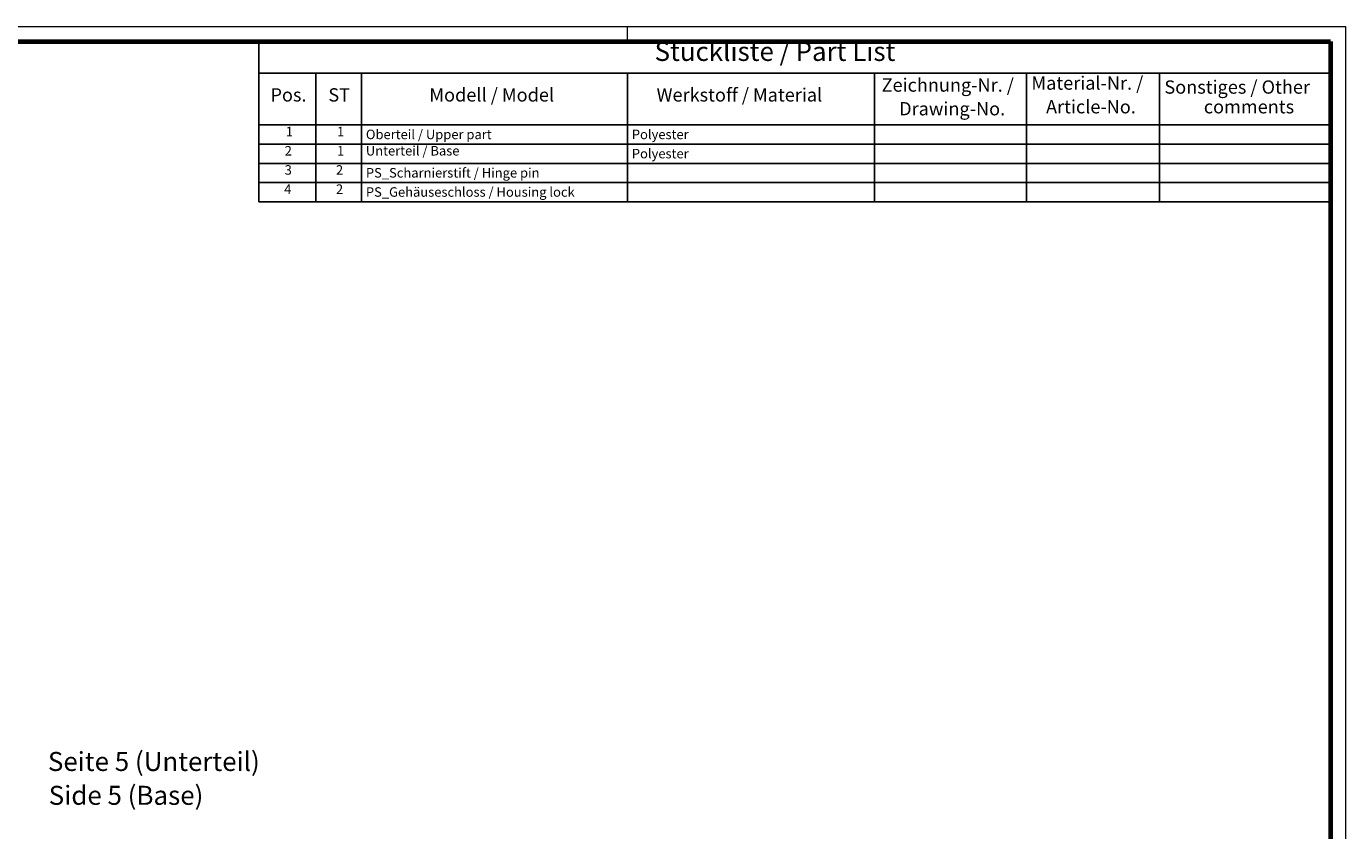
# Model space of a CAD drawing. Units: millimetres. Extents: x 2 to 2379, y 2 to 1680.
# Drawn here: x 1682 to 2376, y 1257 to 1680 of the extents above; entities that cross this region are included whole.
import ezdxf

# ---------------------------------------------------------------- set-up
doc = ezdxf.new("R2010")
doc.units = ezdxf.units.MM
doc.header["$LTSCALE"] = 2
doc.layers.get('0').update_dxf_attribs({"lineweight": 25})
doc.layers.add('Symbol (ISO)', color=1, linetype='Continuous', lineweight=25)
doc.styles.add('2_5', font='isocpeur.ttf', dxfattribs={"width": 1.1})
doc.styles.add('3_5', font='isocpeur.ttf', dxfattribs={"width": 1.1})
doc.styles.add('5', font='isocpeur.ttf', dxfattribs={"width": 1.1})
doc.styles.add('Textstil245', font='isocpeui.ttf', dxfattribs={"width": 1.1})

# ---------------------------------------------------------------- blocks, each defined once
blk = doc.blocks.new('Ränder Bopla-A0-Rahmen')
at = {"color": 1, "linetype": 'Continuous', "lineweight": 18}
for p, q in [((1, 840), (1188, 840)), ((999, 836), (999, 840)), ((1188, 840), (1188, 1))]:
    blk.add_line(p, q, dxfattribs=at)
at = {"color": 3, "linetype": 'Continuous', "lineweight": 70}
for p, q in [((20, 836), (1184, 836)), ((1184, 836), (1184, 5))]:
    blk.add_line(p, q, dxfattribs=at)
blk = doc.blocks.new('Stückliste _ Part List')
at = {"layer": 'Symbol (ISO)'}
for p, q in [((1184, 836), (902, 836)), ((902, 836), (902, 827.7)), ((1184, 836), (1184, 827.7)), ((1184, 827.7), (902, 827.7)), ((902, 827.7), (902, 814.07)), ((917, 827.7), (917, 814.07)), ((929, 827.7), (929, 814.07)), ((999, 827.7), (999, 814.07)), ((1064, 827.7), (1064, 814.07)), ((1104, 827.7), (1104, 814.07)), ((1139, 827.7), (1139, 814.07)), ((1184, 827.7), (1184, 814.07)), ((1184, 814.07), (902, 814.07)), ((902, 814.07), (902, 793.88)), ((917, 814.07), (917, 793.88)), ((929, 814.07), (929, 793.88)), ((999, 814.07), (999, 793.88)), ((1064, 814.07), (1064, 793.88)), ((1104, 814.07), (1104, 793.88)), ((1139, 814.07), (1139, 793.88)), ((1184, 814.07), (1184, 793.88)), ((1184, 809.02), (902, 809.02)), ((1184, 803.97), (902, 803.97)), ((1184, 798.93), (902, 798.93)), ((1184, 793.88), (902, 793.88))]:
    blk.add_line(p, q, dxfattribs=at)
at = {"layer": 'Symbol (ISO)', "color": 7, "insert": (1006.13, 829.35), "char_height": 5, "attachment_point": 7, "style": '5'}
blk.add_mtext('Stückliste / Part List', dxfattribs=at)
at = {"layer": 'Symbol (ISO)', "color": 5, "attachment_point": 7}
for s, insert, char_height, style in [('Zeichnung-Nr. /', (1065.88, 821.73), 3.5, '3_5'), ('Material-Nr. /', (1105.3, 822.25), 3.5, '3_5'), ('Pos.', (905.03, 819.14), 3.5, '3_5'), ('ST', (920.26, 819.14), 3.5, '3_5'), ('Modell / Model', (946.84, 819.14), 3.5, '3_5'), ('Werkstoff / Material', (1006.65, 819.14), 3.5, '3_5'), ('Sonstiges / Other', (1140.3, 821.2), 3.5, '3_5'), ('Drawing-No.', (1070.49, 815.5), 3.5, '3_5'), ('Article-No.', (1109.15, 816.02), 3.5, '3_5'), ('comments', (1150.68, 816.02), 3.5, '3_5'), ('1', (909.05, 810.3), 2.5, '2_5'), ('1', (922.55, 810.3), 2.5, '2_5'), ('Oberteil / Upper part', (930.14, 809.55), 2.5, '2_5'), ('Polyester', (1000.14, 809.55), 2.5, '2_5'), ('2', (908.77, 805.25), 2.5, '2_5'), ('1', (922.55, 805.25), 2.5, '2_5'), ('Unterteil / Base', (930.14, 805.25), 2.5, '2_5'), ('Polyester', (1000.14, 804.5), 2.5, '2_5'), ('3', (908.77, 800.2), 2.5, '2_5'), ('2', (922.27, 800.2), 2.5, '2_5'), ('PS_Scharnierstift / Hinge pin', (930.14, 799.45), 2.5, '2_5'), ('4', (908.64, 795.15), 2.5, '2_5'), ('2', (922.27, 795.15), 2.5, '2_5'), ('PS_Gehäuseschloss / Housing lock', (930.14, 794.4), 2.5, '2_5')]:
    blk.add_mtext(s, dxfattribs=dict(at, insert=insert, char_height=char_height, style=style))

msp = doc.modelspace()

# ---------------------------------------------------------------- block references
at = {"xscale": 2, "yscale": 2, "zscale": 2}
msp.add_blockref('Ränder Bopla-A0-Rahmen', (0, 0), dxfattribs=at)
at = {"layer": 'Symbol (ISO)', "xscale": 2, "yscale": 2, "zscale": 2}
msp.add_blockref('Stückliste _ Part List', (0, 0), dxfattribs=at)

# ---------------------------------------------------------------- texts
at = {"layer": 'Symbol (ISO)', "color": 3, "char_height": 10, "attachment_point": 7}
for s, insert, style in [('Seite 5 (Unterteil)', (1692.899736, 1285.0773216), '5'), ('Side 5 (Base)', (1693.3317371, 1267.27152), 'Textstil245')]:
    msp.add_mtext(s, dxfattribs=dict(at, insert=insert, style=style))

doc.saveas('drawing.dxf')
